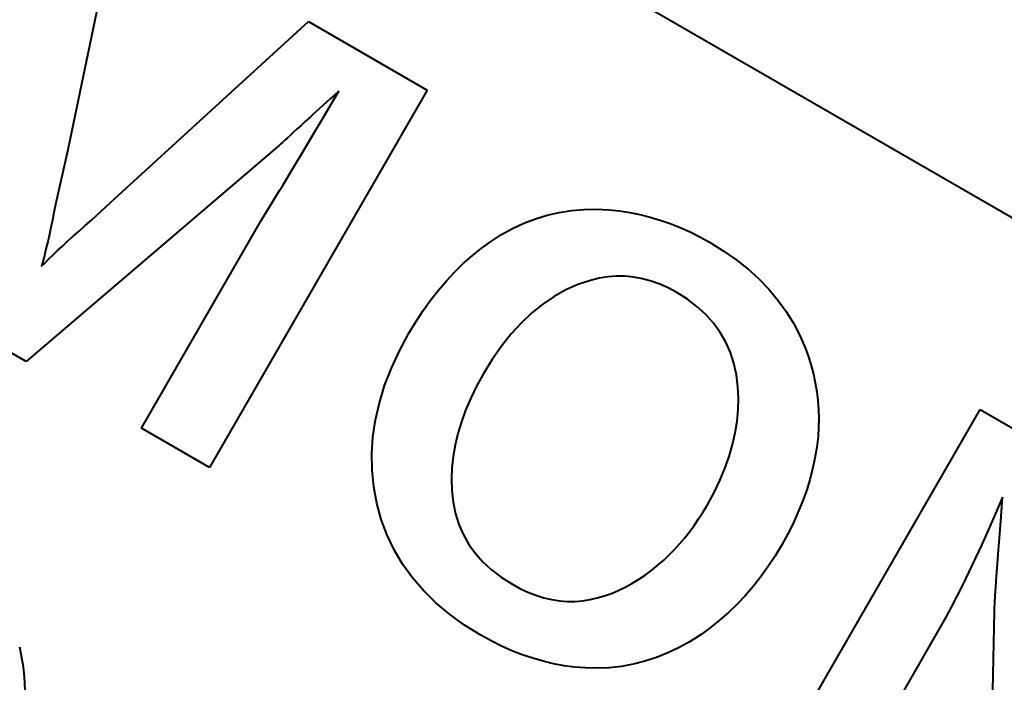
# Model space of a CAD drawing. Extents: x 81 to 821, y 23 to 578.
# Drawn here: x 108 to 113, y 269 to 272 of the extents above; entities that cross this region are included whole.
import ezdxf

# ---------------------------------------------------------------- set-up
doc = ezdxf.new("R2010")
doc.units = 0

msp = doc.modelspace()

# ---------------------------------------------------------------- linework, layer by layer
at = {"color": 7, "lineweight": 40, "ltscale": 0.349407}
msp.add_line((107.25779, 274.189789), (119.361603, 267.20163), dxfattribs=at)
at = {"color": 7, "lineweight": 40, "ltscale": 0.027951}
msp.add_line((108.433876, 272.545776), (108.204163, 271.451599), dxfattribs=at)
at = {"color": 7, "lineweight": 40, "ltscale": 0.030155}
msp.add_line((108.41922, 271.226257), (109.309258, 272.040375), dxfattribs=at)
at = {"color": 7, "lineweight": 40, "ltscale": 0.015757}
msp.add_line((109.309258, 272.040375), (109.855072, 271.72522), dxfattribs=at)
at = {"color": 7, "lineweight": 40, "ltscale": 0.049999}
msp.add_line((109.855072, 271.72522), (108.855072, 269.993195), dxfattribs=at)
at = {"color": 7, "lineweight": 40, "ltscale": 0.001958}
msp.add_line((109.408905, 271.652557), (109.4487, 271.720032), dxfattribs=at)
at = {"color": 7, "lineweight": 40, "ltscale": 0.000638}
msp.add_line((109.428635, 271.702148), (109.409622, 271.68512), dxfattribs=at)
at = {"color": 7, "lineweight": 40, "ltscale": 0.000672}
msp.add_line((109.4487, 271.720032), (109.428635, 271.702148), dxfattribs=at)
at = {"color": 7, "lineweight": 40, "ltscale": 0.000537}
msp.add_line((109.374664, 271.653656), (109.358734, 271.639252), dxfattribs=at)
at = {"color": 7, "lineweight": 40, "ltscale": 0.001818}
msp.add_line((109.371918, 271.589935), (109.408905, 271.652557), dxfattribs=at)
at = {"color": 7, "lineweight": 40, "ltscale": 0.000571}
msp.add_line((109.391624, 271.668945), (109.374664, 271.653656), dxfattribs=at)
at = {"color": 7, "lineweight": 40, "ltscale": 0.000605}
msp.add_line((109.409622, 271.68512), (109.391624, 271.668945), dxfattribs=at)
at = {"color": 7, "lineweight": 40, "ltscale": 0.000402}
msp.add_line((109.317131, 271.601288), (109.305328, 271.590363), dxfattribs=at)
at = {"color": 7, "lineweight": 40, "ltscale": 0.000436}
msp.add_line((109.329971, 271.613068), (109.317131, 271.601288), dxfattribs=at)
at = {"color": 7, "lineweight": 40, "ltscale": 0.000469}
msp.add_line((109.343834, 271.625732), (109.329971, 271.613068), dxfattribs=at)
at = {"color": 7, "lineweight": 40, "ltscale": 0.000503}
msp.add_line((109.358734, 271.639252), (109.343834, 271.625732), dxfattribs=at)
at = {"color": 7, "lineweight": 40, "ltscale": 0.000601}
msp.add_line((109.275352, 271.562805), (109.257568, 271.5466), dxfattribs=at)
at = {"color": 7, "lineweight": 40, "ltscale": 0.00065}
msp.add_line((109.294556, 271.580322), (109.275352, 271.562805), dxfattribs=at)
at = {"color": 7, "lineweight": 40, "ltscale": 0.000368}
msp.add_line((109.305328, 271.590363), (109.294556, 271.580322), dxfattribs=at)
at = {"color": 7, "lineweight": 40, "ltscale": 0.001678}
msp.add_line((109.337738, 271.532166), (109.371918, 271.589935), dxfattribs=at)
at = {"color": 7, "lineweight": 40, "ltscale": 0.000456}
msp.add_line((109.226288, 271.518158), (109.212769, 271.50589), dxfattribs=at)
at = {"color": 7, "lineweight": 40, "ltscale": 0.000505}
msp.add_line((109.241219, 271.531738), (109.226288, 271.518158), dxfattribs=at)
at = {"color": 7, "lineweight": 40, "ltscale": 0.000552}
msp.add_line((109.257568, 271.5466), (109.241219, 271.531738), dxfattribs=at)
at = {"color": 7, "lineweight": 40, "ltscale": 0.001537}
msp.add_line((109.306366, 271.479279), (109.337738, 271.532166), dxfattribs=at)
at = {"color": 7, "lineweight": 40, "ltscale": 0.000214}
msp.add_line((109.172974, 271.470001), (109.16658, 271.464294), dxfattribs=at)
at = {"color": 7, "lineweight": 40, "ltscale": 0.000262}
msp.add_line((109.180786, 271.47699), (109.172974, 271.470001), dxfattribs=at)
at = {"color": 7, "lineweight": 40, "ltscale": 0.000311}
msp.add_line((109.190025, 271.485321), (109.180786, 271.47699), dxfattribs=at)
at = {"color": 7, "lineweight": 40, "ltscale": 0.000359}
msp.add_line((109.200684, 271.494934), (109.190025, 271.485321), dxfattribs=at)
at = {"color": 7, "lineweight": 40, "ltscale": 0.000408}
msp.add_line((109.212769, 271.50589), (109.200684, 271.494934), dxfattribs=at)
at = {"color": 7, "lineweight": 40, "ltscale": 0.001396}
msp.add_line((109.277809, 271.431274), (109.306366, 271.479279), dxfattribs=at)
at = {"color": 7, "lineweight": 40, "ltscale": 0.037922}
msp.add_line((109.16658, 271.464294), (108.012962, 270.47937), dxfattribs=at)
at = {"color": 7, "lineweight": 40, "ltscale": 0.006445}
msp.add_line((108.204163, 271.451599), (108.147644, 271.200073), dxfattribs=at)
at = {"color": 7, "lineweight": 40, "ltscale": 0.001257}
msp.add_line((109.25206, 271.388092), (109.277809, 271.431274), dxfattribs=at)
at = {"color": 7, "lineweight": 40, "ltscale": 0.001115}
msp.add_line((109.229126, 271.349823), (109.25206, 271.388092), dxfattribs=at)
at = {"color": 7, "lineweight": 40, "ltscale": 0.000976}
msp.add_line((109.208984, 271.316376), (109.229126, 271.349823), dxfattribs=at)
at = {"color": 7, "lineweight": 40, "ltscale": 0.000694}
msp.add_line((109.177155, 271.26413), (109.191666, 271.287811), dxfattribs=at)
at = {"color": 7, "lineweight": 40, "ltscale": 0.000835}
msp.add_line((109.191666, 271.287811), (109.208984, 271.316376), dxfattribs=at)
at = {"color": 7, "lineweight": 40, "ltscale": 0.004023}
msp.add_line((109.09256, 271.127228), (109.177155, 271.26413), dxfattribs=at)
at = {"color": 7, "lineweight": 40, "ltscale": 0.000943}
msp.add_line((108.147644, 271.200073), (108.140503, 271.163055), dxfattribs=at)
at = {"color": 7, "lineweight": 40, "ltscale": 0.00355}
msp.add_line((108.315002, 271.129791), (108.41922, 271.226257), dxfattribs=at)
at = {"color": 7, "lineweight": 40, "ltscale": 0.000894}
msp.add_line((108.140503, 271.163055), (108.13353, 271.127991), dxfattribs=at)
at = {"color": 7, "lineweight": 40, "ltscale": 0.001412}
for p, q in [((110.352074, 271.134827), (110.406067, 271.151367)), ((110.46096, 271.164001), (110.516769, 271.172729))]:
    msp.add_line(p, q, dxfattribs=at)
at = {"color": 7, "lineweight": 40, "ltscale": 0.001408}
msp.add_line((110.406067, 271.151367), (110.46096, 271.164001), dxfattribs=at)
at = {"color": 7, "lineweight": 40, "ltscale": 0.001423}
msp.add_line((110.516769, 271.172729), (110.573471, 271.177551), dxfattribs=at)
at = {"color": 7, "lineweight": 40, "ltscale": 0.001441}
for p, q in [((110.573471, 271.177551), (110.631088, 271.178467)), ((110.03112, 270.256775), (110.011322, 270.202637))]:
    msp.add_line(p, q, dxfattribs=at)
at = {"color": 7, "lineweight": 40, "ltscale": 0.001465}
msp.add_line((110.631088, 271.178467), (110.689606, 271.175507), dxfattribs=at)
at = {"color": 7, "lineweight": 40, "ltscale": 0.001194}
for p, q in [((110.689606, 271.175507), (110.737091, 271.170471)), ((110.737091, 271.170471), (110.784286, 271.163239))]:
    msp.add_line(p, q, dxfattribs=at)
at = {"color": 7, "lineweight": 40, "ltscale": 0.001196}
msp.add_line((110.784286, 271.163239), (110.831184, 271.153839), dxfattribs=at)
at = {"color": 7, "lineweight": 40, "ltscale": 0.001201}
msp.add_line((110.831184, 271.153839), (110.877792, 271.142242), dxfattribs=at)
at = {"color": 7, "lineweight": 40, "ltscale": 0.000847}
msp.add_line((108.13353, 271.127991), (108.126732, 271.094818), dxfattribs=at)
at = {"color": 7, "lineweight": 40, "ltscale": 0.000999}
msp.add_line((108.284821, 271.103577), (108.315002, 271.129791), dxfattribs=at)
at = {"color": 7, "lineweight": 40, "ltscale": 0.027521}
msp.add_line((108.542145, 270.173859), (109.09256, 271.127228), dxfattribs=at)
at = {"color": 7, "lineweight": 40, "ltscale": 0.00144}
msp.add_line((110.246811, 271.090027), (110.298988, 271.11438), dxfattribs=at)
at = {"color": 7, "lineweight": 40, "ltscale": 0.001422}
msp.add_line((110.298988, 271.11438), (110.352074, 271.134827), dxfattribs=at)
at = {"color": 7, "lineweight": 40, "ltscale": 0.001208}
msp.add_line((110.877792, 271.142242), (110.924103, 271.128479), dxfattribs=at)
at = {"color": 7, "lineweight": 40, "ltscale": 0.001218}
for p, q in [((110.924103, 271.128479), (110.970131, 271.112518)), ((112.465195, 269.445892), (112.468582, 269.494476))]:
    msp.add_line(p, q, dxfattribs=at)
at = {"color": 7, "lineweight": 40, "ltscale": 0.00123}
msp.add_line((110.970131, 271.112518), (111.015862, 271.09436), dxfattribs=at)
at = {"color": 7, "lineweight": 40, "ltscale": 0.00075}
msp.add_line((108.120102, 271.063599), (108.113632, 271.034302), dxfattribs=at)
at = {"color": 7, "lineweight": 40, "ltscale": 0.000798}
msp.add_line((108.126732, 271.094818), (108.120102, 271.063599), dxfattribs=at)
at = {"color": 7, "lineweight": 40, "ltscale": 0.000905}
msp.add_line((108.229156, 271.054413), (108.256203, 271.078461), dxfattribs=at)
at = {"color": 7, "lineweight": 40, "ltscale": 0.000952}
for p, q in [((108.256203, 271.078461), (108.284821, 271.103577)), ((110.353943, 269.407562), (110.390259, 269.396118))]:
    msp.add_line(p, q, dxfattribs=at)
at = {"color": 7, "lineweight": 40, "ltscale": 0.001494}
msp.add_line((110.145164, 271.029602), (110.195526, 271.061768), dxfattribs=at)
at = {"color": 7, "lineweight": 40, "ltscale": 0.001464}
msp.add_line((110.195526, 271.061768), (110.246811, 271.090027), dxfattribs=at)
at = {"color": 7, "lineweight": 40, "ltscale": 0.001245}
msp.add_line((111.015862, 271.09436), (111.061295, 271.074005), dxfattribs=at)
at = {"color": 7, "lineweight": 40, "ltscale": 0.001261}
msp.add_line((111.061295, 271.074005), (111.106438, 271.051483), dxfattribs=at)
at = {"color": 7, "lineweight": 40, "ltscale": 0.000702}
msp.add_line((108.113632, 271.034302), (108.107338, 271.006927), dxfattribs=at)
at = {"color": 7, "lineweight": 40, "ltscale": 0.00081}
msp.add_line((108.179779, 271.009613), (108.20369, 271.031464), dxfattribs=at)
at = {"color": 7, "lineweight": 40, "ltscale": 0.000857}
msp.add_line((108.20369, 271.031464), (108.229156, 271.054413), dxfattribs=at)
at = {"color": 7, "lineweight": 40, "ltscale": 0.001323}
msp.add_line((110.102249, 270.998627), (110.145164, 271.029602), dxfattribs=at)
at = {"color": 7, "lineweight": 40, "ltscale": 0.00128}
msp.add_line((111.106438, 271.051483), (111.151291, 271.026764), dxfattribs=at)
at = {"color": 7, "lineweight": 40, "ltscale": 0.001836}
msp.add_line((111.151291, 271.026764), (111.213882, 270.988312), dxfattribs=at)
at = {"color": 7, "lineweight": 40, "ltscale": 0.000607}
msp.add_line((108.101212, 270.981476), (108.095253, 270.957947), dxfattribs=at)
at = {"color": 7, "lineweight": 40, "ltscale": 0.000654}
msp.add_line((108.107338, 271.006927), (108.101212, 270.981476), dxfattribs=at)
at = {"color": 7, "lineweight": 40, "ltscale": 0.000668}
msp.add_line((108.117508, 270.950592), (108.136703, 270.969177), dxfattribs=at)
at = {"color": 7, "lineweight": 40, "ltscale": 0.000715}
msp.add_line((108.136703, 270.969177), (108.157455, 270.988861), dxfattribs=at)
at = {"color": 7, "lineweight": 40, "ltscale": 0.000762}
msp.add_line((108.157455, 270.988861), (108.179779, 271.009613), dxfattribs=at)
at = {"color": 7, "lineweight": 40, "ltscale": 0.001336}
msp.add_line((110.060562, 270.965179), (110.102249, 270.998627), dxfattribs=at)
at = {"color": 7, "lineweight": 40, "ltscale": 0.001781}
msp.add_line((111.213882, 270.988312), (111.272346, 270.947571), dxfattribs=at)
at = {"color": 7, "lineweight": 40, "ltscale": 0.000512}
msp.add_line((108.089462, 270.936371), (108.083847, 270.916687), dxfattribs=at)
at = {"color": 7, "lineweight": 40, "ltscale": 0.000574}
msp.add_line((108.083847, 270.916687), (108.099899, 270.933105), dxfattribs=at)
at = {"color": 7, "lineweight": 40, "ltscale": 0.000558}
msp.add_line((108.095253, 270.957947), (108.089462, 270.936371), dxfattribs=at)
at = {"color": 7, "lineweight": 40, "ltscale": 0.00062}
msp.add_line((108.099899, 270.933105), (108.117508, 270.950592), dxfattribs=at)
at = {"color": 7, "lineweight": 40, "ltscale": 0.001372}
msp.add_line((109.980827, 270.89093), (110.020081, 270.929291), dxfattribs=at)
at = {"color": 7, "lineweight": 40, "ltscale": 0.001352}
msp.add_line((110.020081, 270.929291), (110.060562, 270.965179), dxfattribs=at)
at = {"color": 7, "lineweight": 40, "ltscale": 0.001732}
msp.add_line((111.272346, 270.947571), (111.326668, 270.904541), dxfattribs=at)
at = {"color": 7, "lineweight": 40, "ltscale": 0.001394}
for p, q in [((109.942787, 270.850159), (109.980827, 270.89093)), ((110.69165, 269.075012), (110.635956, 269.07254))]:
    msp.add_line(p, q, dxfattribs=at)
at = {"color": 7, "lineweight": 40, "ltscale": 0.001689}
msp.add_line((111.326668, 270.904541), (111.376846, 270.859283), dxfattribs=at)
at = {"color": 7, "lineweight": 40, "ltscale": 0.00142}
msp.add_line((109.905975, 270.806915), (109.942787, 270.850159), dxfattribs=at)
at = {"color": 7, "lineweight": 40, "ltscale": 0.001518}
msp.add_line((110.546623, 270.832855), (110.491028, 270.808411), dxfattribs=at)
at = {"color": 7, "lineweight": 40, "ltscale": 0.001513}
msp.add_line((110.604034, 270.85202), (110.546623, 270.832855), dxfattribs=at)
at = {"color": 7, "lineweight": 40, "ltscale": 0.001032}
msp.add_line((110.64415, 270.861786), (110.604034, 270.85202), dxfattribs=at)
at = {"color": 7, "lineweight": 40, "ltscale": 0.001013}
msp.add_line((110.684151, 270.868134), (110.64415, 270.861786), dxfattribs=at)
at = {"color": 7, "lineweight": 40, "ltscale": 0.001}
msp.add_line((110.724052, 270.871094), (110.684151, 270.868134), dxfattribs=at)
at = {"color": 7, "lineweight": 40, "ltscale": 0.000995}
msp.add_line((110.76384, 270.870636), (110.724052, 270.871094), dxfattribs=at)
at = {"color": 7, "lineweight": 40, "ltscale": 0.000997}
msp.add_line((110.80352, 270.866791), (110.76384, 270.870636), dxfattribs=at)
at = {"color": 7, "lineweight": 40, "ltscale": 0.001006}
msp.add_line((110.843094, 270.859528), (110.80352, 270.866791), dxfattribs=at)
at = {"color": 7, "lineweight": 40, "ltscale": 0.001022}
msp.add_line((110.882561, 270.848877), (110.843094, 270.859528), dxfattribs=at)
at = {"color": 7, "lineweight": 40, "ltscale": 0.001045}
msp.add_line((110.921921, 270.834808), (110.882561, 270.848877), dxfattribs=at)
at = {"color": 7, "lineweight": 40, "ltscale": 0.001074}
msp.add_line((110.961174, 270.817352), (110.921921, 270.834808), dxfattribs=at)
at = {"color": 7, "lineweight": 40, "ltscale": 0.001655}
msp.add_line((111.376846, 270.859283), (111.422897, 270.811737), dxfattribs=at)
at = {"color": 7, "lineweight": 40, "ltscale": 0.001448}
for p, q in [((109.870377, 270.76123), (109.905975, 270.806915)), ((111.450394, 269.585541), (111.418488, 269.537201))]:
    msp.add_line(p, q, dxfattribs=at)
at = {"color": 7, "lineweight": 40, "ltscale": 0.001536}
msp.add_line((110.491028, 270.808411), (110.437271, 270.778656), dxfattribs=at)
at = {"color": 7, "lineweight": 40, "ltscale": 0.001109}
msp.add_line((111.00032, 270.796478), (110.961174, 270.817352), dxfattribs=at)
at = {"color": 7, "lineweight": 40, "ltscale": 0.001461}
msp.add_line((111.049728, 270.765259), (111.00032, 270.796478), dxfattribs=at)
at = {"color": 7, "lineweight": 40, "ltscale": 0.001627}
msp.add_line((111.422897, 270.811737), (111.464813, 270.761932), dxfattribs=at)
at = {"color": 7, "lineweight": 40, "ltscale": 0.001479}
msp.add_line((109.835999, 270.713074), (109.870377, 270.76123), dxfattribs=at)
at = {"color": 7, "lineweight": 40, "ltscale": 0.001608}
msp.add_line((110.38533, 270.743622), (110.335205, 270.703308), dxfattribs=at)
at = {"color": 7, "lineweight": 40, "ltscale": 0.001566}
msp.add_line((110.437271, 270.778656), (110.38533, 270.743622), dxfattribs=at)
at = {"color": 7, "lineweight": 40, "ltscale": 0.001402}
msp.add_line((111.094406, 270.731354), (111.049728, 270.765259), dxfattribs=at)
at = {"color": 7, "lineweight": 40, "ltscale": 0.001609}
msp.add_line((111.464813, 270.761932), (111.502579, 270.709839), dxfattribs=at)
at = {"color": 7, "lineweight": 40, "ltscale": 0.001512}
msp.add_line((109.802834, 270.662476), (109.835999, 270.713074), dxfattribs=at)
at = {"color": 7, "lineweight": 40, "ltscale": 0.001661}
msp.add_line((110.335205, 270.703308), (110.286903, 270.657684), dxfattribs=at)
at = {"color": 7, "lineweight": 40, "ltscale": 0.001354}
for p, q in [((111.134346, 270.694794), (111.094406, 270.731354)), ((111.276688, 269.365356), (111.237679, 269.327759)), ((110.148247, 269.197937), (110.1008, 269.22406))]:
    msp.add_line(p, q, dxfattribs=at)
at = {"color": 7, "lineweight": 40, "ltscale": 0.001598}
msp.add_line((111.502579, 270.709839), (111.536209, 270.655487), dxfattribs=at)
at = {"color": 7, "lineweight": 40, "ltscale": 0.001548}
msp.add_line((109.770889, 270.609436), (109.802834, 270.662476), dxfattribs=at)
at = {"color": 7, "lineweight": 40, "ltscale": 0.001724}
msp.add_line((110.286903, 270.657684), (110.240425, 270.60675), dxfattribs=at)
at = {"color": 7, "lineweight": 40, "ltscale": 0.001319}
msp.add_line((111.169556, 270.655518), (111.134346, 270.694794), dxfattribs=at)
at = {"color": 7, "lineweight": 40, "ltscale": 0.001295}
msp.add_line((111.200043, 270.613617), (111.169556, 270.655518), dxfattribs=at)
at = {"color": 7, "lineweight": 40, "ltscale": 0.001596}
msp.add_line((111.536209, 270.655487), (111.565704, 270.598877), dxfattribs=at)
at = {"color": 7, "lineweight": 40, "ltscale": 0.008343}
msp.add_line((108.012962, 270.47937), (107.723938, 270.64624), dxfattribs=at)
at = {"color": 7, "lineweight": 40, "ltscale": 0.002295}
msp.add_line((109.727272, 270.528656), (109.770889, 270.609436), dxfattribs=at)
at = {"color": 7, "lineweight": 40, "ltscale": 0.001795}
msp.add_line((110.240425, 270.60675), (110.19577, 270.550537), dxfattribs=at)
at = {"color": 7, "lineweight": 40, "ltscale": 0.001288}
msp.add_line((111.225784, 270.569), (111.200043, 270.613617), dxfattribs=at)
at = {"color": 7, "lineweight": 40, "ltscale": 0.001293}
msp.add_line((111.246796, 270.521729), (111.225784, 270.569), dxfattribs=at)
at = {"color": 7, "lineweight": 40, "ltscale": 0.001603}
msp.add_line((111.565704, 270.598877), (111.591064, 270.539978), dxfattribs=at)
at = {"color": 7, "lineweight": 40, "ltscale": 0.002209}
msp.add_line((109.690063, 270.448517), (109.727272, 270.528656), dxfattribs=at)
at = {"color": 7, "lineweight": 40, "ltscale": 0.001873}
msp.add_line((110.19577, 270.550537), (110.152946, 270.489044), dxfattribs=at)
at = {"color": 7, "lineweight": 40, "ltscale": 0.001313}
msp.add_line((111.263084, 270.471802), (111.246796, 270.521729), dxfattribs=at)
at = {"color": 7, "lineweight": 40, "ltscale": 0.001044}
msp.add_line((111.591064, 270.539978), (111.605209, 270.500671), dxfattribs=at)
at = {"color": 7, "lineweight": 40, "ltscale": 0.00196}
msp.add_line((110.152946, 270.489044), (110.111938, 270.422241), dxfattribs=at)
at = {"color": 7, "lineweight": 40, "ltscale": 0.001347}
msp.add_line((111.274635, 270.419159), (111.263084, 270.471802), dxfattribs=at)
at = {"color": 7, "lineweight": 40, "ltscale": 0.001035}
msp.add_line((111.605209, 270.500671), (111.617508, 270.461121), dxfattribs=at)
at = {"color": 7, "lineweight": 40, "ltscale": 0.002132}
msp.add_line((109.659256, 270.368988), (109.690063, 270.448517), dxfattribs=at)
at = {"color": 7, "lineweight": 40, "ltscale": 0.001029}
for p, q in [((111.617508, 270.461121), (111.627945, 270.421326)), ((111.652344, 270.218933), (111.651657, 270.177765))]:
    msp.add_line(p, q, dxfattribs=at)
at = {"color": 7, "lineweight": 40, "ltscale": 0.001588}
msp.add_line((110.111938, 270.422241), (110.081436, 270.366547), dxfattribs=at)
at = {"color": 7, "lineweight": 40, "ltscale": 0.001393}
msp.add_line((111.281456, 270.363861), (111.274635, 270.419159), dxfattribs=at)
at = {"color": 7, "lineweight": 40, "ltscale": 0.001023}
for p, q in [((111.627945, 270.421326), (111.636536, 270.381317)), ((107.982544, 269.169983), (107.991127, 269.129974))]:
    msp.add_line(p, q, dxfattribs=at)
at = {"color": 7, "lineweight": 40, "ltscale": 0.00102}
for p, q in [((111.636536, 270.381317), (111.643265, 270.341064)), ((107.991127, 269.129974), (107.997864, 269.089722))]:
    msp.add_line(p, q, dxfattribs=at)
at = {"color": 7, "lineweight": 40, "ltscale": 0.002065}
msp.add_line((109.634857, 270.29007), (109.659256, 270.368988), dxfattribs=at)
at = {"color": 7, "lineweight": 40, "ltscale": 0.001534}
msp.add_line((110.081436, 270.366547), (110.054489, 270.311401), dxfattribs=at)
at = {"color": 7, "lineweight": 40, "ltscale": 0.001309}
msp.add_line((111.28392, 270.311554), (111.281456, 270.363861), dxfattribs=at)
at = {"color": 7, "lineweight": 40, "ltscale": 0.001019}
for p, q in [((111.643265, 270.341064), (111.648148, 270.300598)), ((107.997864, 269.089722), (108.002747, 269.049255))]:
    msp.add_line(p, q, dxfattribs=at)
at = {"color": 7, "lineweight": 40, "ltscale": 0.001485}
msp.add_line((110.054489, 270.311401), (110.03112, 270.256775), dxfattribs=at)
at = {"color": 7, "lineweight": 40, "ltscale": 0.001318}
msp.add_line((111.282707, 270.25885), (111.28392, 270.311554), dxfattribs=at)
at = {"color": 7, "lineweight": 40, "ltscale": 0.001021}
for p, q in [((111.648148, 270.300598), (111.651169, 270.259888)), ((108.002747, 269.049255), (108.005768, 269.008514))]:
    msp.add_line(p, q, dxfattribs=at)
at = {"color": 7, "lineweight": 40, "ltscale": 0.002008}
msp.add_line((109.616867, 270.211792), (109.634857, 270.29007), dxfattribs=at)
at = {"color": 7, "lineweight": 40, "ltscale": 0.001333}
msp.add_line((111.277817, 270.20575), (111.282707, 270.25885), dxfattribs=at)
at = {"color": 7, "lineweight": 40, "ltscale": 0.05}
msp.add_line((111.39389, 268.527405), (112.39389, 270.25946), dxfattribs=at)
at = {"color": 7, "lineweight": 40, "ltscale": 0.001024}
for p, q in [((111.651169, 270.259888), (111.652344, 270.218933)), ((108.005768, 269.008514), (108.006943, 268.96759))]:
    msp.add_line(p, q, dxfattribs=at)
at = {"color": 7, "lineweight": 40, "ltscale": 0.011075}
msp.add_line((112.39389, 270.25946), (112.777519, 270.037964), dxfattribs=at)
at = {"color": 7, "lineweight": 40, "ltscale": 0.001962}
msp.add_line((109.605278, 270.134155), (109.616867, 270.211792), dxfattribs=at)
at = {"color": 7, "lineweight": 40, "ltscale": 0.0014}
msp.add_line((110.011322, 270.202637), (109.995102, 270.149048), dxfattribs=at)
at = {"color": 7, "lineweight": 40, "ltscale": 0.001355}
msp.add_line((111.269272, 270.152222), (111.277817, 270.20575), dxfattribs=at)
at = {"color": 7, "lineweight": 40, "ltscale": 0.009033}
msp.add_line((108.855072, 269.993195), (108.542145, 270.173859), dxfattribs=at)
at = {"color": 7, "lineweight": 40, "ltscale": 0.001037}
msp.add_line((111.651657, 270.177765), (111.649124, 270.136353), dxfattribs=at)
at = {"color": 7, "lineweight": 40, "ltscale": 0.00193}
msp.add_line((109.600098, 270.057129), (109.605278, 270.134155), dxfattribs=at)
at = {"color": 7, "lineweight": 40, "ltscale": 0.001365}
msp.add_line((109.995102, 270.149048), (109.982437, 270.095947), dxfattribs=at)
at = {"color": 7, "lineweight": 40, "ltscale": 0.001382}
for p, q in [((111.25705, 270.098297), (111.269272, 270.152222)), ((109.967514, 269.888763), (109.973709, 269.833832)), ((110.854523, 269.104614), (110.800926, 269.091034))]:
    msp.add_line(p, q, dxfattribs=at)
at = {"color": 7, "lineweight": 40, "ltscale": 0.001253}
msp.add_line((111.649124, 270.136353), (111.643303, 270.086578), dxfattribs=at)
at = {"color": 7, "lineweight": 40, "ltscale": 0.001334}
msp.add_line((109.982437, 270.095947), (109.973351, 270.043365), dxfattribs=at)
at = {"color": 7, "lineweight": 40, "ltscale": 0.001415}
msp.add_line((111.24115, 270.043976), (111.25705, 270.098297), dxfattribs=at)
at = {"color": 7, "lineweight": 40, "ltscale": 0.001263}
for p, q in [((111.643303, 270.086578), (111.63504, 270.036743)), ((110.339012, 269.118073), (110.291183, 269.134338))]:
    msp.add_line(p, q, dxfattribs=at)
at = {"color": 7, "lineweight": 40, "ltscale": 0.00191}
msp.add_line((109.601318, 269.980743), (109.600098, 270.057129), dxfattribs=at)
at = {"color": 7, "lineweight": 40, "ltscale": 0.001308}
msp.add_line((109.973351, 270.043365), (109.967834, 269.991333), dxfattribs=at)
at = {"color": 7, "lineweight": 40, "ltscale": 0.001453}
msp.add_line((111.221588, 269.989258), (111.24115, 270.043976), dxfattribs=at)
at = {"color": 7, "lineweight": 40, "ltscale": 0.001276}
for p, q in [((111.63504, 270.036743), (111.624329, 269.986847)), ((109.965881, 269.939789), (109.967514, 269.888763))]:
    msp.add_line(p, q, dxfattribs=at)
at = {"color": 7, "lineweight": 40, "ltscale": 0.001904}
msp.add_line((109.608948, 269.904968), (109.601318, 269.980743), dxfattribs=at)
at = {"color": 7, "lineweight": 40, "ltscale": 0.00129}
msp.add_line((109.967834, 269.991333), (109.965881, 269.939789), dxfattribs=at)
at = {"color": 7, "lineweight": 40, "ltscale": 0.001496}
msp.add_line((111.198349, 269.934113), (111.221588, 269.989258), dxfattribs=at)
at = {"color": 7, "lineweight": 40, "ltscale": 0.001291}
msp.add_line((111.624329, 269.986847), (111.61116, 269.93692), dxfattribs=at)
at = {"color": 7, "lineweight": 40, "ltscale": 0.001543}
msp.add_line((111.171448, 269.878571), (111.198349, 269.934113), dxfattribs=at)
at = {"color": 7, "lineweight": 40, "ltscale": 0.00131}
msp.add_line((111.61116, 269.93692), (111.595566, 269.886902), dxfattribs=at)
at = {"color": 7, "lineweight": 40, "ltscale": 0.001911}
msp.add_line((109.622986, 269.829834), (109.608948, 269.904968), dxfattribs=at)
at = {"color": 7, "lineweight": 40, "ltscale": 0.00133}
msp.add_line((111.595566, 269.886902), (111.577515, 269.836853), dxfattribs=at)
at = {"color": 7, "lineweight": 40, "ltscale": 0.001594}
msp.add_line((111.140869, 269.822632), (111.171448, 269.878571), dxfattribs=at)
at = {"color": 7, "lineweight": 40, "ltscale": 0.002074}
msp.add_line((112.496185, 269.858002), (112.463272, 269.78183), dxfattribs=at)
at = {"color": 7, "lineweight": 40, "ltscale": 0.002227}
msp.add_line((112.489243, 269.769196), (112.496185, 269.858002), dxfattribs=at)
at = {"color": 7, "lineweight": 40, "ltscale": 0.001934}
msp.add_line((109.643593, 269.755249), (109.622986, 269.829834), dxfattribs=at)
at = {"color": 7, "lineweight": 40, "ltscale": 0.001335}
msp.add_line((109.973709, 269.833832), (109.984673, 269.781555), dxfattribs=at)
at = {"color": 7, "lineweight": 40, "ltscale": 0.000957}
for p, q in [((111.121208, 269.789764), (111.140869, 269.822632)), ((110.885437, 269.522644), (110.915092, 269.546844))]:
    msp.add_line(p, q, dxfattribs=at)
at = {"color": 7, "lineweight": 40, "ltscale": 0.001353}
msp.add_line((111.577515, 269.836853), (111.557022, 269.786743), dxfattribs=at)
at = {"color": 7, "lineweight": 40, "ltscale": 0.001907}
msp.add_line((109.670235, 269.683777), (109.643593, 269.755249), dxfattribs=at)
at = {"color": 7, "lineweight": 40, "ltscale": 0.001301}
msp.add_line((109.984673, 269.781555), (110.000381, 269.731934), dxfattribs=at)
at = {"color": 7, "lineweight": 40, "ltscale": 0.000926}
msp.add_line((111.079956, 269.727509), (111.100906, 269.758057), dxfattribs=at)
at = {"color": 7, "lineweight": 40, "ltscale": 0.000941}
msp.add_line((111.100906, 269.758057), (111.121208, 269.789764), dxfattribs=at)
at = {"color": 7, "lineweight": 40, "ltscale": 0.001379}
msp.add_line((111.557022, 269.786743), (111.534088, 269.736572), dxfattribs=at)
at = {"color": 7, "lineweight": 40, "ltscale": 0.001979}
msp.add_line((112.463272, 269.78183), (112.431351, 269.709412), dxfattribs=at)
at = {"color": 7, "lineweight": 40, "ltscale": 0.002025}
msp.add_line((112.483017, 269.688446), (112.489243, 269.769196), dxfattribs=at)
at = {"color": 7, "lineweight": 40, "ltscale": 0.001281}
msp.add_line((110.000381, 269.731934), (110.020844, 269.684967), dxfattribs=at)
at = {"color": 7, "lineweight": 40, "ltscale": 0.000911}
msp.add_line((111.05835, 269.698181), (111.079956, 269.727509), dxfattribs=at)
at = {"color": 7, "lineweight": 40, "ltscale": 0.001407}
for p, q in [((111.534088, 269.736572), (111.508698, 269.68634)), ((110.959656, 269.142822), (110.90744, 269.121857))]:
    msp.add_line(p, q, dxfattribs=at)
at = {"color": 7, "lineweight": 40, "ltscale": 0.001884}
msp.add_line((112.431351, 269.709412), (112.400421, 269.640686), dxfattribs=at)
at = {"color": 7, "lineweight": 40, "ltscale": 0.001894}
msp.add_line((109.702927, 269.615448), (109.670235, 269.683777), dxfattribs=at)
at = {"color": 7, "lineweight": 40, "ltscale": 0.001274}
msp.add_line((110.020844, 269.684967), (110.046066, 269.640686), dxfattribs=at)
at = {"color": 7, "lineweight": 40, "ltscale": 0.000885}
msp.add_line((111.013199, 269.643005), (111.036102, 269.669983), dxfattribs=at)
at = {"color": 7, "lineweight": 40, "ltscale": 0.000898}
for p, q in [((111.036102, 269.669983), (111.05835, 269.698181)), ((110.794373, 269.46106), (110.825073, 269.479736))]:
    msp.add_line(p, q, dxfattribs=at)
at = {"color": 7, "lineweight": 40, "ltscale": 0.001437}
msp.add_line((111.508698, 269.68634), (111.480873, 269.636047), dxfattribs=at)
at = {"color": 7, "lineweight": 40, "ltscale": 0.001823}
msp.add_line((112.477493, 269.615753), (112.483017, 269.688446), dxfattribs=at)
at = {"color": 7, "lineweight": 40, "ltscale": 0.001897}
msp.add_line((109.741638, 269.550201), (109.702927, 269.615448), dxfattribs=at)
at = {"color": 7, "lineweight": 40, "ltscale": 0.001282}
for p, q in [((110.046066, 269.640686), (110.076035, 269.59906)), ((110.291183, 269.134338), (110.243439, 269.153076))]:
    msp.add_line(p, q, dxfattribs=at)
at = {"color": 7, "lineweight": 40, "ltscale": 0.000863}
msp.add_line((110.965446, 269.59256), (110.989647, 269.617188), dxfattribs=at)
at = {"color": 7, "lineweight": 40, "ltscale": 0.000874}
msp.add_line((110.989647, 269.617188), (111.013199, 269.643005), dxfattribs=at)
at = {"color": 7, "lineweight": 40, "ltscale": 0.001475}
msp.add_line((111.480873, 269.636047), (111.450394, 269.585541), dxfattribs=at)
at = {"color": 7, "lineweight": 40, "ltscale": 0.001789}
msp.add_line((112.400421, 269.640686), (112.370468, 269.575714), dxfattribs=at)
at = {"color": 7, "lineweight": 40, "ltscale": 0.001621}
msp.add_line((112.472687, 269.551086), (112.477493, 269.615753), dxfattribs=at)
at = {"color": 7, "lineweight": 40, "ltscale": 0.001305}
msp.add_line((110.076035, 269.59906), (110.110764, 269.560089), dxfattribs=at)
at = {"color": 7, "lineweight": 40, "ltscale": 0.000846}
for p, q in [((110.915092, 269.546844), (110.940598, 269.569092)), ((110.635551, 269.395203), (110.668015, 269.404694))]:
    msp.add_line(p, q, dxfattribs=at)
at = {"color": 7, "lineweight": 40, "ltscale": 0.000854}
msp.add_line((110.940598, 269.569092), (110.965446, 269.59256), dxfattribs=at)
at = {"color": 7, "lineweight": 40, "ltscale": 0.001694}
msp.add_line((112.370468, 269.575714), (112.341507, 269.514465), dxfattribs=at)
at = {"color": 7, "lineweight": 40, "ltscale": 0.001915}
msp.add_line((109.786407, 269.488037), (109.741638, 269.550201), dxfattribs=at)
at = {"color": 7, "lineweight": 40, "ltscale": 0.001341}
msp.add_line((110.110764, 269.560089), (110.150238, 269.523773), dxfattribs=at)
at = {"color": 7, "lineweight": 40, "ltscale": 0.001389}
msp.add_line((110.150238, 269.523773), (110.194466, 269.490112), dxfattribs=at)
at = {"color": 7, "lineweight": 40, "ltscale": 0.000936}
msp.add_line((110.855438, 269.500275), (110.885437, 269.522644), dxfattribs=at)
at = {"color": 7, "lineweight": 40, "ltscale": 0.001424}
msp.add_line((111.418488, 269.537201), (111.385162, 269.491028), dxfattribs=at)
at = {"color": 7, "lineweight": 40, "ltscale": 0.001419}
msp.add_line((112.468582, 269.494476), (112.472687, 269.551086), dxfattribs=at)
at = {"color": 7, "lineweight": 40, "ltscale": 0.001947}
msp.add_line((109.837204, 269.429016), (109.786407, 269.488037), dxfattribs=at)
at = {"color": 7, "lineweight": 40, "ltscale": 0.001449}
msp.add_line((110.194466, 269.490112), (110.243446, 269.459137), dxfattribs=at)
at = {"color": 7, "lineweight": 40, "ltscale": 0.000916}
msp.add_line((110.825073, 269.479736), (110.855438, 269.500275), dxfattribs=at)
at = {"color": 7, "lineweight": 40, "ltscale": 0.001403}
msp.add_line((111.385162, 269.491028), (111.350433, 269.44696), dxfattribs=at)
at = {"color": 7, "lineweight": 40, "ltscale": 0.001599}
msp.add_line((112.341507, 269.514465), (112.313538, 269.45694), dxfattribs=at)
at = {"color": 7, "lineweight": 40, "ltscale": 0.001054}
msp.add_line((110.243446, 269.459137), (110.28054, 269.439087), dxfattribs=at)
at = {"color": 7, "lineweight": 40, "ltscale": 0.001016}
msp.add_line((110.28054, 269.439087), (110.317368, 269.421906), dxfattribs=at)
at = {"color": 7, "lineweight": 40, "ltscale": 0.000871}
msp.add_line((110.731895, 269.429199), (110.763313, 269.444214), dxfattribs=at)
at = {"color": 7, "lineweight": 40, "ltscale": 0.000883}
msp.add_line((110.763313, 269.444214), (110.794373, 269.46106), dxfattribs=at)
at = {"color": 7, "lineweight": 40, "ltscale": 0.001383}
for p, q in [((111.350433, 269.44696), (111.314262, 269.40509)), ((110.746628, 269.081177), (110.69165, 269.075012))]:
    msp.add_line(p, q, dxfattribs=at)
at = {"color": 7, "lineweight": 40, "ltscale": 0.001505}
msp.add_line((112.313538, 269.45694), (112.28656, 269.403137), dxfattribs=at)
at = {"color": 7, "lineweight": 40, "ltscale": 0.001015}
msp.add_line((112.462509, 269.405365), (112.465195, 269.445892), dxfattribs=at)
at = {"color": 7, "lineweight": 40, "ltscale": 0.001993}
msp.add_line((109.894043, 269.373108), (109.837204, 269.429016), dxfattribs=at)
at = {"color": 7, "lineweight": 40, "ltscale": 0.000982}
msp.add_line((110.317368, 269.421906), (110.353943, 269.407562), dxfattribs=at)
at = {"color": 7, "lineweight": 40, "ltscale": 0.000927}
msp.add_line((110.390259, 269.396118), (110.426315, 269.387512), dxfattribs=at)
at = {"color": 7, "lineweight": 40, "ltscale": 0.000906}
msp.add_line((110.426315, 269.387512), (110.462112, 269.381805), dxfattribs=at)
at = {"color": 7, "lineweight": 40, "ltscale": 0.000881}
msp.add_line((110.567963, 269.381805), (110.60273, 269.387573), dxfattribs=at)
at = {"color": 7, "lineweight": 40, "ltscale": 0.000842}
msp.add_line((110.60273, 269.387573), (110.635551, 269.395203), dxfattribs=at)
at = {"color": 7, "lineweight": 40, "ltscale": 0.000852}
msp.add_line((110.668015, 269.404694), (110.700134, 269.416046), dxfattribs=at)
at = {"color": 7, "lineweight": 40, "ltscale": 0.000859}
msp.add_line((110.700134, 269.416046), (110.731895, 269.429199), dxfattribs=at)
at = {"color": 7, "lineweight": 40, "ltscale": 0.001367}
msp.add_line((111.314262, 269.40509), (111.276688, 269.365356), dxfattribs=at)
at = {"color": 7, "lineweight": 40, "ltscale": 0.001411}
msp.add_line((112.28656, 269.403137), (112.260551, 269.353058), dxfattribs=at)
at = {"color": 7, "lineweight": 40, "ltscale": 0.000813}
msp.add_line((112.460526, 269.372894), (112.462509, 269.405365), dxfattribs=at)
at = {"color": 7, "lineweight": 40, "ltscale": 0.002053}
msp.add_line((109.956924, 269.320313), (109.894043, 269.373108), dxfattribs=at)
at = {"color": 7, "lineweight": 40, "ltscale": 0.000892}
msp.add_line((110.462112, 269.381805), (110.497658, 269.378937), dxfattribs=at)
at = {"color": 7, "lineweight": 40, "ltscale": 0.000882}
msp.add_line((110.497658, 269.378937), (110.532944, 269.378937), dxfattribs=at)
at = {"color": 7, "lineweight": 40, "ltscale": 0.000878}
msp.add_line((110.532944, 269.378937), (110.567963, 269.381805), dxfattribs=at)
at = {"color": 7, "lineweight": 40, "ltscale": 0.001316}
msp.add_line((112.260551, 269.353058), (112.235542, 269.306732), dxfattribs=at)
at = {"color": 7, "lineweight": 40, "ltscale": 0.00041}
msp.add_line((112.45871, 269.332092), (112.459259, 269.34848), dxfattribs=at)
at = {"color": 7, "lineweight": 40, "ltscale": 0.000611}
msp.add_line((112.459259, 269.34848), (112.460526, 269.372894), dxfattribs=at)
at = {"color": 7, "lineweight": 40, "ltscale": 0.002124}
msp.add_line((110.025833, 269.27063), (109.956924, 269.320313), dxfattribs=at)
at = {"color": 7, "lineweight": 40, "ltscale": 0.001344}
msp.add_line((111.237679, 269.327759), (111.197258, 269.292328), dxfattribs=at)
at = {"color": 7, "lineweight": 40, "ltscale": 0.001223}
for p, q in [((112.235542, 269.306732), (112.211517, 269.264099)), ((110.483078, 269.084076), (110.434959, 269.092957))]:
    msp.add_line(p, q, dxfattribs=at)
at = {"color": 7, "lineweight": 40, "ltscale": 0.035071}
msp.add_line((112.429375, 267.929565), (112.45871, 269.332092), dxfattribs=at)
at = {"color": 7, "lineweight": 40, "ltscale": 0.002206}
msp.add_line((110.1008, 269.22406), (110.025833, 269.27063), dxfattribs=at)
at = {"color": 7, "lineweight": 40, "ltscale": 0.001332}
msp.add_line((111.155418, 269.259033), (111.11216, 269.227905), dxfattribs=at)
at = {"color": 7, "lineweight": 40, "ltscale": 0.001337}
msp.add_line((111.197258, 269.292328), (111.155418, 269.259033), dxfattribs=at)
at = {"color": 7, "lineweight": 40, "ltscale": 0.02617}
msp.add_line((112.211517, 269.264099), (111.68811, 268.357544), dxfattribs=at)
at = {"color": 7, "lineweight": 40, "ltscale": 0.001488}
msp.add_line((111.11216, 269.227905), (111.062012, 269.195831), dxfattribs=at)
at = {"color": 7, "lineweight": 40, "ltscale": 0.001328}
msp.add_line((110.195801, 269.174255), (110.148247, 269.197937), dxfattribs=at)
at = {"color": 7, "lineweight": 40, "ltscale": 0.001303}
msp.add_line((110.243439, 269.153076), (110.195801, 269.174255), dxfattribs=at)
at = {"color": 7, "lineweight": 40, "ltscale": 0.001428}
msp.add_line((111.011185, 269.16748), (110.959656, 269.142822), dxfattribs=at)
at = {"color": 7, "lineweight": 40, "ltscale": 0.001455}
msp.add_line((111.062012, 269.195831), (111.011185, 269.16748), dxfattribs=at)
at = {"color": 7, "lineweight": 40, "ltscale": 0.001247}
msp.add_line((110.386948, 269.104279), (110.339012, 269.118073), dxfattribs=at)
at = {"color": 7, "lineweight": 40, "ltscale": 0.001391}
msp.add_line((110.90744, 269.121857), (110.854523, 269.104614), dxfattribs=at)
at = {"color": 7, "lineweight": 40, "ltscale": 0.001233}
msp.add_line((110.434959, 269.092957), (110.386948, 269.104279), dxfattribs=at)
at = {"color": 7, "lineweight": 40, "ltscale": 0.001216}
msp.add_line((110.531288, 269.077698), (110.483078, 269.084076), dxfattribs=at)
at = {"color": 7, "lineweight": 40, "ltscale": 0.001212}
msp.add_line((110.57959, 269.073761), (110.531288, 269.077698), dxfattribs=at)
at = {"color": 7, "lineweight": 40, "ltscale": 0.001409}
msp.add_line((110.635956, 269.07254), (110.57959, 269.073761), dxfattribs=at)
at = {"color": 7, "lineweight": 40, "ltscale": 0.00138}
msp.add_line((110.800926, 269.091034), (110.746628, 269.081177), dxfattribs=at)
at = {"color": 7, "lineweight": 40}
for centre, radius, start, end in [((161.671783, 249.761597), 62.5, 138.44359, 46.895536), ((161.672012, 249.76152), 60.560594, 146.674146, 172.67404)]:
    msp.add_arc(centre, radius, start, end, dxfattribs=at)
at = {"color": 7, "lineweight": 13}
for radius, start, end in [(62.46447, 138.44359, 251.398449), (61.964774, 144.07933, 223.429466)]:
    msp.add_arc((161.671783, 249.761597), radius, start, end, dxfattribs=at)

doc.saveas('drawing.dxf')
